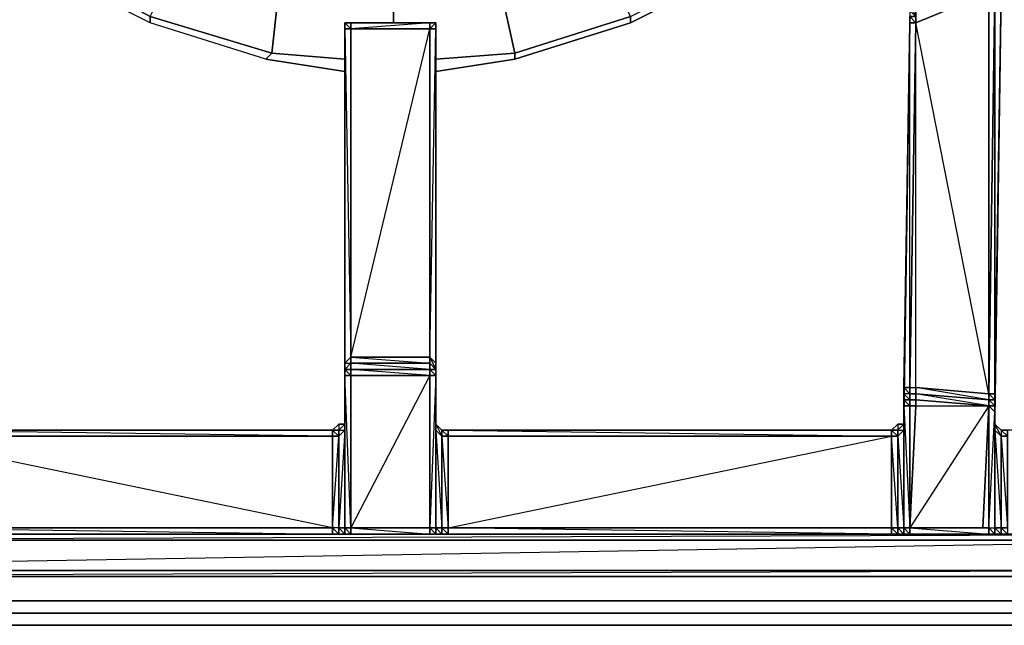
# Model space of a CAD drawing. Units: inches. Extents: x 0 to 47.9, y -30.9 to 0.
# Drawn here: x 28.1 to 33.1, y -25.2 to -22.2 of the extents above; entities that cross this region are included whole.
import ezdxf

# ---------------------------------------------------------------- set-up
doc = ezdxf.new("R2010")
doc.units = ezdxf.units.IN
doc.header["$MEASUREMENT"] = 0
doc.layers.get('0').update_dxf_attribs({"true_color": 0x5890e1})

msp = doc.modelspace()

# ---------------------------------------------------------------- linework, layer by layer
at = {"color": 45, "elevation": 0}
for points in [[(30.219, -22.4114), (30.6129, -22.3508), (30.6129, -22.3205), (31.1886, -22.1387), (31.0674, -21.894), (30.5523, -22.0478), (30.0069, -22.1084), (29.4313, -22.0478), (28.9162, -21.894), (28.4314, -21.6213), (28.1285, -21.3789)], [(28.795, -22.169), (28.2496, -21.894), (28.2799, -21.8637), (27.9164, -21.591)], [(29.3707, -22.3508), (28.795, -22.169), (28.795, -22.1387), (28.2799, -21.8637), (28.4314, -21.6213)], [(29.7646, -22.4114), (29.3707, -22.3508), (29.401, -22.3205), (28.795, -22.1387), (28.9162, -21.894), (28.4314, -21.6213)], [(28.795, -22.169), (28.2496, -21.894)], [(29.7646, -22.3508), (29.401, -22.3205), (29.4313, -22.0478), (28.9162, -21.894)], [(31.1886, -22.169), (31.7339, -21.894), (31.1886, -22.169), (31.1886, -22.1387), (31.7339, -21.8637)], [(29.7646, -22.3508), (29.401, -22.3205), (29.4313, -22.0478), (30.0069, -22.1084), (30.5523, -22.0478), (30.6129, -22.3205), (30.219, -22.3508)], [(30.0069, -22.169), (30.0069, -22.1084), (29.4313, -22.0478)], [(30.0069, -22.1084), (30.5523, -22.0478), (30.6129, -22.3205), (30.219, -22.3508)], [(29.3707, -22.3508), (28.795, -22.169)], [(31.1886, -22.169), (30.6129, -22.3508)], [(30.6129, -22.3508), (31.1886, -22.169)], [(29.3707, -22.3508), (29.401, -22.3205), (29.7646, -22.3508)], [(30.219, -22.3508), (30.6129, -22.3205), (30.6129, -22.3508)]]:
    msp.add_lwpolyline(points, dxfattribs=at)
for points in [[(28.795, -22.1387), (28.795, -22.169), (28.2496, -21.894), (28.2799, -21.8637)], [(29.401, -22.3205), (28.795, -22.1387), (28.9162, -21.894), (29.4313, -22.0478)], [(31.1886, -22.1387), (30.6129, -22.3205), (30.5523, -22.0478), (31.0674, -21.894)], [(31.7339, -21.8637), (31.7339, -21.894), (31.1886, -22.169), (31.1886, -22.1387)], [(29.401, -22.3205), (29.3707, -22.3508), (28.795, -22.169), (28.795, -22.1387)], [(30.0069, -22.1084), (30.0069, -22.169)], [(31.1886, -22.1387), (31.1886, -22.169), (30.6129, -22.3508), (30.6129, -22.3205)], [(29.7646, -22.4114), (29.3707, -22.3508)], [(30.6129, -22.3508), (30.219, -22.4114)]]:
    msp.add_lwpolyline(points, close=True, dxfattribs=at)
at = {"color": 191, "elevation": 0}
for points in [[(32.9762, -24.0475), (32.9762, -24.0172), (32.9762, -22.0175), (32.6126, -22.1084), (32.6126, -22.169), (32.9762, -22.0175), (32.9762, -21.9872), (32.6126, -22.0781), (32.6126, -22.1084), (32.6126, -22.1387), (32.5823, -22.1387)], [(33.0065, -21.9872), (33.0065, -22.0175), (33.0368, -22.0175), (33.0065, -24.0172), (33.0065, -24.0475), (32.9762, -24.0475), (33.0065, -24.0778), (33.0065, -24.1081), (33.0065, -24.6861), (33.0065, -24.7164)], [(33.0065, -21.9872), (33.0065, -22.0175), (32.9762, -24.0172), (33.0065, -22.0175), (32.9762, -22.0175), (32.9762, -24.0172), (32.9762, -24.0475), (32.9762, -24.0778), (32.9762, -24.6861), (32.9762, -24.0778), (32.9762, -24.0475), (32.9762, -24.0172), (33.0065, -22.0175), (32.9762, -21.9872)], [(33.0065, -24.7164), (32.9762, -24.6861), (33.0065, -24.6861), (33.0065, -24.1081), (32.9762, -24.0778), (33.0065, -24.0778), (33.0065, -24.0475), (32.9762, -24.0172), (33.0065, -24.0172), (33.0065, -22.0175)], [(33.0065, -24.6861), (33.0065, -24.199), (33.0065, -24.1687), (33.0065, -24.1384), (33.0368, -22.0175), (33.0065, -24.0172), (33.0065, -22.0175)], [(33.0065, -22.0175), (33.0368, -22.0175), (33.0065, -24.0172)], [(33.0065, -24.1687), (33.0065, -24.1384), (33.0368, -22.0175)], [(33.0065, -24.7164), (33.0065, -24.6861), (33.0065, -24.1081), (33.0065, -24.0778), (33.0065, -24.0475), (33.0065, -24.0172), (33.0368, -22.0175), (33.0065, -24.1384), (33.0065, -24.1687), (33.0065, -24.6861), (33.0065, -24.199), (33.0065, -24.1687)], [(32.6126, -22.169), (32.6126, -22.1084), (32.5823, -22.0781), (32.6126, -22.1387), (32.5823, -22.1084)], [(32.5823, -22.1387), (32.6126, -22.169), (32.5823, -23.9869), (32.5823, -22.169), (32.552, -23.9869), (32.5823, -23.9869), (32.5823, -24.0172), (32.552, -23.9869), (32.552, -24.0172)], [(32.5823, -22.1084), (32.5823, -22.1387), (32.5823, -22.169)], [(29.7646, -22.169), (29.7646, -22.1993)], [(29.7646, -22.169), (29.7646, -22.1993)], [(29.7646, -23.8657), (29.7646, -22.1993), (29.7646, -22.169), (29.7646, -22.1993), (29.7646, -23.8657), (29.7646, -23.896), (29.7646, -23.9263), (29.7646, -23.896), (29.7646, -23.8657), (29.7646, -22.1993)], [(29.7949, -22.1993), (29.7949, -22.169), (30.1887, -22.169)], [(30.1887, -22.169), (30.1887, -22.1993), (29.7949, -22.1993)], [(30.1887, -22.169), (29.7949, -22.169), (30.1887, -22.169), (29.7949, -22.169), (30.1887, -22.169), (29.7949, -22.1993), (30.1887, -22.1993), (30.1887, -23.8354), (29.7949, -23.8354), (30.1887, -23.8657)], [(30.219, -22.1993), (30.219, -22.169), (30.219, -22.1993), (30.1887, -22.1993), (30.1887, -22.169), (30.219, -22.169), (30.1887, -22.169)], [(30.1887, -23.896), (30.1887, -23.8657), (30.1887, -23.8354), (30.219, -22.1993), (30.1887, -22.1993), (30.1887, -22.169), (30.219, -22.169), (30.219, -22.1993), (30.219, -23.8657), (30.1887, -23.8354), (30.1887, -22.1993), (30.219, -22.169), (30.1887, -22.169), (30.219, -22.169)], [(32.552, -24.1384), (32.5823, -22.169)], [(32.5823, -23.9869), (32.5823, -24.0172), (32.552, -24.0172), (32.552, -23.9869), (32.5823, -23.9869), (32.6126, -22.169)], [(32.6126, -24.0172), (32.6126, -24.0475), (32.9762, -24.0778), (32.6126, -24.0172), (32.5823, -24.0172), (32.5823, -23.9869), (32.6126, -22.169), (32.5823, -22.169), (32.552, -24.0172)], [(29.7646, -22.1993), (29.7646, -23.8657)], [(29.7949, -23.8354), (30.1887, -22.1993), (29.7949, -22.1993), (29.7949, -23.8354), (29.7949, -23.8657), (29.7949, -23.896), (29.7949, -23.9263), (29.7949, -24.6861)], [(30.219, -23.9263), (30.219, -23.896), (30.219, -22.1993)], [(30.219, -23.9263), (30.219, -23.896), (30.219, -23.8657), (30.219, -22.1993)], [(30.219, -23.896), (30.219, -22.1993)], [(30.219, -23.896), (30.219, -22.1993)], [(29.7646, -23.8657), (29.7949, -23.8354)], [(29.7949, -23.8354), (29.7949, -23.8657), (29.7646, -23.896), (29.7646, -23.8657)], [(29.7646, -23.896), (29.7646, -23.9263)], [(29.7646, -23.896), (29.7646, -23.9263)], [(29.7646, -23.896), (29.7646, -23.9263)], [(29.7646, -23.9263), (29.7646, -23.896)], [(29.7646, -24.1687), (29.7646, -24.199), (29.7646, -24.6861), (29.7646, -23.9566), (29.7646, -23.9869), (29.7646, -23.9566), (29.7646, -23.9263), (29.7646, -23.9566), (29.7646, -23.9263), (29.7646, -23.896)], [(30.1887, -23.896), (30.219, -23.896)], [(30.219, -23.9263), (30.1887, -23.9263), (30.1887, -23.896)], [(30.1887, -23.896), (30.219, -23.896)], [(30.219, -23.8657), (30.219, -23.896), (30.219, -23.9263)], [(30.219, -23.9263), (30.219, -23.9566), (30.219, -23.896), (30.219, -23.9263), (30.219, -23.8657), (30.219, -23.896)], [(30.219, -23.896), (30.219, -23.9263)], [(30.219, -23.896), (30.219, -23.9263)], [(30.219, -23.9263), (30.219, -23.896)], [(30.219, -23.896), (30.219, -23.9263)], [(30.219, -23.9263), (30.219, -23.9566), (30.219, -23.9263), (30.219, -23.896)], [(30.219, -23.896), (30.219, -23.9263)], [(30.219, -23.9263), (30.219, -23.9566), (30.219, -23.9263), (30.219, -23.896)], [(30.219, -23.9869), (30.219, -23.9566), (30.219, -23.9263), (30.219, -23.896)], [(30.219, -23.896), (30.219, -23.9566), (30.219, -24.6861), (30.219, -24.7164)], [(30.219, -23.896), (30.219, -23.9263)], [(30.219, -23.9263), (30.219, -23.896)], [(30.1887, -23.9263), (29.7949, -23.9263), (29.7949, -24.6861)], [(30.219, -23.9263), (30.219, -24.6861), (30.219, -24.7164), (30.1887, -24.7164)], [(30.1887, -24.6861), (30.1887, -23.9263)], [(30.219, -24.6861), (30.219, -23.9869), (30.219, -23.9566), (30.219, -23.9263)], [(30.219, -23.9263), (30.219, -23.9566), (30.219, -23.9869)], [(30.219, -23.9869), (30.219, -23.9566), (30.219, -23.9263)], [(30.219, -23.9263), (30.219, -23.9869), (30.219, -24.6861), (30.219, -24.7164)], [(30.219, -24.7164), (30.219, -24.6861), (30.219, -23.9869), (30.219, -23.9566), (30.219, -23.9263)], [(30.2493, -24.7164), (30.219, -24.7164), (30.219, -24.6861), (30.219, -23.9869)], [(32.5823, -24.0475), (32.5823, -24.0172), (32.552, -24.0172), (32.552, -24.0475), (32.552, -24.0172), (32.552, -23.9869)], [(32.552, -24.0172), (32.552, -24.1384), (32.552, -24.1687)], [(32.5823, -24.0475), (32.552, -24.0475), (32.552, -24.0172), (32.552, -24.1384), (32.552, -24.1687)], [(32.5823, -24.6861), (32.6126, -24.0778), (32.9762, -24.0778), (32.6126, -24.0475), (32.5823, -24.0475), (32.5823, -24.0172), (32.552, -24.0172)], [(32.5823, -24.0475), (32.552, -24.0172)], [(32.552, -24.6861), (32.552, -24.0778), (32.552, -24.1384), (32.552, -24.0475), (32.5823, -24.0778), (32.5823, -24.0475), (32.552, -24.0475)], [(32.552, -24.1384), (32.552, -24.0475), (32.552, -24.0778), (32.552, -24.6861)], [(32.5823, -24.0172), (32.5823, -24.0475), (32.5823, -24.0778), (32.6126, -24.0778), (32.6126, -24.0475)], [(32.9762, -24.6861), (32.9459, -24.6861), (32.9762, -24.0778), (32.9762, -24.0475)], [(32.9762, -24.0172), (33.0065, -24.0172)], [(32.9762, -24.0778), (32.9762, -24.6861), (33.0065, -24.6861), (33.0065, -24.1081), (33.0065, -24.0778), (33.0065, -24.0475), (33.0065, -24.0172), (33.0065, -24.0475), (32.9762, -24.0475), (32.9762, -24.0172)], [(32.9762, -24.0778), (32.9762, -24.0475)], [(32.9762, -24.0778), (33.0065, -24.1081), (33.0065, -24.6861)], [(32.9762, -24.7164), (32.9762, -24.6861), (33.0065, -24.1081), (32.9762, -24.0778)], [(29.7343, -24.7164), (29.7646, -24.7164), (29.7646, -24.6861), (29.7646, -24.1687), (29.7646, -24.1384), (29.7646, -24.1687)], [(32.552, -24.1384), (32.552, -24.1687), (32.5217, -24.1687), (32.4914, -24.199), (30.2796, -24.199), (30.2493, -24.199), (30.2493, -24.2293), (30.219, -24.199), (30.219, -24.1687)], [(30.219, -24.1687), (30.219, -24.1384)], [(32.552, -24.1384), (32.552, -24.1687)], [(29.7646, -24.1687), (29.7343, -24.1687), (29.704, -24.199), (27.4922, -24.199), (27.4619, -24.1687), (27.4316, -24.1687)], [(27.4922, -24.7164), (27.4922, -24.6861), (29.704, -24.7164), (29.704, -24.6861), (27.4922, -24.6861), (29.704, -24.6861), (27.4922, -24.2293), (29.704, -24.2293), (27.4922, -24.2293), (29.704, -24.2293), (27.4922, -24.199), (29.704, -24.199), (29.7343, -24.2293), (29.704, -24.2293), (29.704, -24.6861), (29.7343, -24.2293), (29.7343, -24.6861), (29.704, -24.6861), (29.7343, -24.7164)], [(29.7343, -24.199), (29.704, -24.199)], [(29.7646, -24.7164), (29.7343, -24.6861), (29.7646, -24.6861), (29.7646, -24.199), (29.7343, -24.6861), (29.7343, -24.7164), (29.704, -24.7164), (29.7343, -24.7164)], [(29.7646, -24.1687), (29.7646, -24.199)], [(30.219, -24.1687), (30.219, -24.199), (30.219, -24.6861)], [(30.219, -24.1687), (30.2493, -24.2293), (30.2493, -24.199)], [(30.2796, -24.6861), (32.4914, -24.2293), (32.4914, -24.199), (30.2796, -24.199), (32.4914, -24.2293), (30.2796, -24.2293)], [(32.4914, -24.199), (30.2796, -24.199)], [(32.4914, -24.7164), (32.5217, -24.7164), (32.552, -24.7164), (32.552, -24.6861), (32.552, -24.199), (32.5217, -24.2293), (32.552, -24.6861), (32.5217, -24.6861), (32.552, -24.7164)], [(32.5217, -24.199), (32.552, -24.199), (32.552, -24.1687), (32.5217, -24.1687), (32.552, -24.1687)], [(32.552, -24.1687), (32.552, -24.199)], [(32.552, -24.7164), (32.552, -24.6861), (32.552, -24.199), (32.552, -24.1687)], [(35.0691, -24.199), (35.0691, -24.1687), (35.0085, -24.199), (33.0694, -24.199), (33.0368, -24.199), (33.0368, -24.2293), (33.0065, -24.199), (33.0065, -24.1687)], [(29.704, -24.2293), (27.4922, -24.2293)], [(32.4914, -24.7164), (32.4914, -24.6861), (32.4914, -24.2293), (30.2796, -24.2293), (30.2796, -24.6861)], [(32.4914, -24.6861), (32.4914, -24.2293)], [(27.4922, -24.7164), (27.4619, -24.7164), (27.4619, -24.6861), (27.4922, -24.6861), (27.4922, -24.7164), (29.7343, -24.7164), (29.7343, -24.6861), (29.704, -24.6861)], [(27.4922, -24.7164), (29.704, -24.7164), (29.7343, -24.7164), (29.704, -24.7164), (29.704, -24.6861)], [(29.7646, -24.7164), (29.7646, -24.6861)], [(29.7646, -24.7164), (29.7646, -24.6861)], [(29.7949, -24.6861), (30.1887, -24.7164), (30.1887, -24.6861)], [(30.1887, -24.7164), (30.219, -24.7164), (30.1887, -24.6861)], [(30.219, -24.7164), (30.219, -24.6861)], [(32.4914, -24.7164), (30.2796, -24.6861)], [(32.552, -24.7164), (32.552, -24.6861)], [(32.552, -24.6861), (32.552, -24.7164)], [(32.5823, -24.7164), (32.552, -24.7164), (32.552, -24.6861)], [(32.552, -24.6861), (32.5823, -24.6861)], [(32.552, -24.7164), (32.552, -24.6861)], [(32.552, -24.7164), (32.552, -24.6861)], [(32.5823, -24.6861), (32.5823, -24.7164)], [(32.5823, -24.7164), (32.5823, -24.6861)], [(32.5823, -24.6861), (32.5823, -24.7164)], [(32.5823, -24.6861), (32.9762, -24.7164), (32.9762, -24.6861)], [(32.5823, -24.7164), (32.5823, -24.6861)], [(32.9459, -24.7164), (32.9762, -24.7164), (33.0065, -24.7164), (33.0065, -24.6861)], [(33.0694, -24.7164), (33.0368, -24.6861), (33.0694, -24.6861)], [(35.6145, -24.7467), (35.6145, -24.7164), (35.5842, -24.7164), (35.5539, -24.7164), (34.6449, -24.7164), (34.554, -24.7164), (34.4631, -24.7164), (34.3722, -24.7164), (25.4296, -24.7164), (25.3387, -24.7164), (25.2478, -24.7164), (25.1569, -24.7164), (24.1873, -24.7164)], [(29.7646, -24.7164), (29.7343, -24.7164), (27.4922, -24.7164)], [(27.4922, -24.7164), (29.7343, -24.7164)], [(29.7646, -24.7164), (29.7343, -24.7164), (29.704, -24.7164)], [(29.7343, -24.7164), (29.7646, -24.7164)], [(29.8252, -24.7164), (29.8555, -24.7164), (29.7949, -24.7164), (29.7646, -24.7164)], [(29.7949, -24.7164), (29.7646, -24.7164)], [(29.7949, -24.7164), (30.1887, -24.7164)], [(30.1584, -24.7164), (29.8252, -24.7164), (29.7949, -24.7164)], [(29.7949, -24.7164), (29.8252, -24.7164), (30.1584, -24.7164), (30.1887, -24.7164), (29.7949, -24.7164), (30.1584, -24.7164)], [(29.7949, -24.7164), (29.8555, -24.7164), (30.1584, -24.7164)], [(29.8555, -24.7164), (29.8252, -24.7164), (30.1584, -24.7164)], [(30.219, -24.7164), (30.1887, -24.7164), (30.1584, -24.7164)], [(30.1887, -24.7164), (30.1584, -24.7164)], [(30.1887, -24.7164), (30.1584, -24.7164)], [(30.1584, -24.7164), (30.1887, -24.7164)], [(30.1584, -24.7164), (30.1887, -24.7164)], [(30.219, -24.7164), (30.1887, -24.7164)], [(30.2796, -24.7164), (32.4914, -24.7164)], [(32.5217, -24.7164), (32.4914, -24.7164)], [(32.552, -24.7164), (32.5217, -24.7164), (32.4914, -24.7164)], [(32.552, -24.7164), (32.4914, -24.7164)], [(32.4914, -24.7164), (32.552, -24.7164), (32.5823, -24.7164)], [(32.5823, -24.7164), (32.552, -24.7164), (32.5217, -24.7164), (32.552, -24.7164)], [(32.552, -24.7164), (32.5823, -24.7164)], [(32.5823, -24.7164), (32.552, -24.7164)], [(32.5823, -24.7164), (32.552, -24.7164)], [(32.9762, -24.7164), (32.5823, -24.7164)], [(32.9762, -24.7164), (32.5823, -24.7164)], [(32.5823, -24.7164), (32.9762, -24.7164)], [(32.9459, -24.7164), (32.5823, -24.7164)], [(32.9762, -24.7164), (32.9459, -24.7164)], [(32.9459, -24.7164), (32.9762, -24.7164)], [(33.0065, -24.7164), (32.9762, -24.7164)], [(33.0065, -24.7164), (32.9762, -24.7164)], [(33.0065, -24.7164), (32.9762, -24.7164)], [(35.0085, -24.7164), (33.0694, -24.7164), (33.0065, -24.7164), (32.9762, -24.7164)], [(35.0085, -24.7164), (33.0694, -24.7164), (33.0368, -24.7164), (33.0065, -24.7164)], [(34.3722, -24.7467), (25.4296, -24.7467)], [(34.6449, -24.9285), (35.5539, -24.9285), (35.5842, -24.9285), (35.5539, -24.8982), (35.5842, -24.9285), (35.5842, -24.8982), (35.5539, -24.8679), (35.5842, -24.8679), (35.5842, -24.8073), (35.5539, -24.8679), (35.5539, -24.8982), (35.5842, -24.9285), (34.6449, -24.9285), (34.554, -24.9285), (34.4631, -24.9285), (34.3722, -24.9285), (25.4296, -24.9285), (25.3387, -24.9285), (25.2478, -24.9285), (25.1569, -24.9285)], [(34.3722, -24.9285), (34.3722, -24.8982), (25.4296, -24.9285)]]:
    msp.add_lwpolyline(points, dxfattribs=at)
for points in [[(32.9762, -22.0175), (32.6126, -22.169), (32.6126, -22.1084), (32.9762, -21.9872)], [(32.9762, -22.0175), (32.9762, -24.0172), (32.6126, -23.9869), (32.6126, -22.169)], [(33.0065, -22.0175), (32.9762, -24.0172), (32.9762, -22.0175)], [(32.9762, -24.0172), (33.0065, -22.0175), (33.0065, -24.0172)], [(32.9762, -24.0172), (32.9762, -22.0175)], [(32.6126, -22.169), (32.5823, -22.169), (32.5823, -22.1387), (32.6126, -22.1387)], [(32.5823, -22.1387), (32.5823, -22.169)], [(32.5823, -22.169), (32.5823, -22.1387)], [(32.6126, -22.169), (32.6126, -22.1387), (32.6126, -22.1084)], [(32.6126, -22.1084), (32.6126, -22.169)], [(32.6126, -22.169), (32.6126, -22.1387)], [(29.7949, -22.1993), (29.7646, -22.1993), (29.7646, -22.169), (29.7949, -22.169)], [(29.7646, -22.169), (29.7646, -22.1993)], [(29.7646, -22.169), (29.7646, -22.1993)], [(29.7646, -22.169), (29.7949, -22.169)], [(29.7646, -22.169), (29.7949, -22.169)], [(29.7646, -22.169), (29.7949, -22.169)], [(29.7949, -22.169), (29.7646, -22.169), (29.7949, -22.1993)], [(29.7646, -22.169), (29.7949, -22.169)], [(29.7949, -22.169), (29.7646, -22.169)], [(29.7646, -22.1993), (29.7646, -22.169)], [(29.7949, -22.169), (30.1887, -22.169)], [(30.1887, -22.169), (29.7949, -22.169)], [(30.219, -22.169), (30.1887, -22.169)], [(30.1887, -22.169), (30.219, -22.169)], [(30.1887, -22.169), (30.219, -22.169)], [(30.219, -22.1993), (30.219, -22.169)], [(30.219, -22.1993), (30.219, -22.169)], [(30.219, -22.169), (30.219, -22.1993)], [(30.219, -22.1993), (30.219, -22.169)], [(32.552, -24.1384), (32.5823, -22.169), (32.552, -24.0172)], [(32.5823, -22.169), (32.552, -23.9869), (32.552, -24.0172)], [(32.5823, -22.169), (32.6126, -22.169), (32.5823, -23.9869), (32.552, -23.9869)], [(32.552, -24.0172), (32.552, -23.9869), (32.5823, -22.169), (32.552, -24.1384)], [(32.6126, -22.169), (32.5823, -23.9869)], [(32.5823, -23.9869), (32.6126, -23.9869), (32.6126, -22.169)], [(32.6126, -23.9869), (32.9762, -24.0172), (32.6126, -22.169), (32.5823, -23.9869)], [(29.7646, -22.1993), (29.7949, -22.1993), (29.7949, -23.8354), (29.7646, -23.8657)], [(29.7646, -22.1993), (29.7646, -23.8657)], [(29.7646, -23.896), (29.7949, -23.8657), (29.7949, -23.8354), (29.7949, -22.1993), (29.7646, -22.1993), (29.7949, -23.8354), (29.7646, -23.8657), (29.7949, -23.8657), (29.7949, -23.896), (29.7646, -23.896), (29.7949, -23.9263), (29.7949, -23.896)], [(30.1887, -22.1993), (30.1887, -23.8354), (29.7949, -23.8354), (29.7949, -22.1993)], [(29.7949, -23.8354), (29.7949, -22.1993)], [(29.7949, -22.1993), (30.1887, -22.1993)], [(30.219, -22.1993), (30.219, -23.8657), (30.1887, -23.8354), (30.1887, -22.1993)], [(30.1887, -22.1993), (30.1887, -23.8354)], [(30.219, -22.1993), (30.219, -23.8657)], [(30.219, -22.1993), (30.219, -23.896), (30.219, -23.8657)], [(30.219, -23.896), (30.219, -23.8657), (30.219, -22.1993), (30.219, -23.8657)], [(29.7949, -23.8354), (30.1887, -23.8354), (30.1887, -23.8657), (29.7949, -23.8657)], [(29.7949, -23.8354), (29.7949, -23.8657)], [(30.219, -23.896), (30.1887, -23.8657), (30.1887, -23.8354), (30.219, -23.8657)], [(30.1887, -23.8354), (30.1887, -23.8657)], [(30.1887, -23.8354), (30.219, -23.896), (30.1887, -23.8657)], [(29.7646, -23.896), (29.7646, -23.8657)], [(29.7646, -23.8657), (29.7646, -23.896)], [(29.7646, -23.896), (29.7949, -23.8657), (29.7949, -23.896)], [(29.7646, -23.896), (29.7949, -23.896), (29.7949, -23.9263), (29.7646, -23.9263)], [(29.7949, -23.8657), (30.1887, -23.8657), (30.1887, -23.896), (29.7949, -23.896)], [(29.7949, -23.896), (29.7949, -23.8657)], [(30.1887, -23.8657), (30.1887, -23.896), (29.7949, -23.8657)], [(29.7949, -23.896), (30.1887, -23.896), (30.1887, -23.9263), (29.7949, -23.9263)], [(29.7949, -23.9263), (29.7949, -23.896)], [(30.1887, -23.896), (30.1887, -23.9263), (29.7949, -23.896)], [(30.1887, -23.8657), (30.219, -23.896), (30.1887, -23.896)], [(30.1887, -23.8657), (30.1887, -23.896)], [(30.1887, -23.896), (30.1887, -23.9263)], [(30.1887, -23.896), (30.219, -23.9263), (30.1887, -23.9263)], [(30.219, -23.896), (30.219, -23.8657)], [(30.219, -23.9263), (30.219, -23.9566), (30.219, -23.9263), (30.219, -23.896)], [(30.219, -23.896), (30.219, -23.9263), (30.219, -23.9566), (30.219, -23.9869), (30.219, -23.9566), (30.219, -23.9263)], [(29.7646, -23.9566), (29.7646, -23.9263), (29.7646, -24.6861)], [(29.7646, -23.9263), (29.7949, -23.9263), (29.7949, -24.6861), (29.7646, -24.6861)], [(29.7646, -23.9566), (29.7646, -23.9263)], [(29.7949, -23.9263), (29.7949, -24.6861), (29.7949, -24.7164), (29.7646, -24.7164), (29.8252, -24.7164), (29.7949, -24.7164), (29.7646, -24.6861), (29.7949, -24.6861), (29.7646, -23.9263)], [(29.7646, -23.9566), (29.7646, -24.6861), (29.7646, -23.9263)], [(29.7646, -23.9869), (29.7646, -24.6861), (29.7646, -23.9566)], [(29.7949, -24.6861), (29.7949, -23.9263), (30.1887, -23.9263), (30.1887, -24.6861)], [(29.7949, -24.6861), (29.7949, -23.9263)], [(29.7949, -24.6861), (30.1887, -24.6861), (30.1887, -23.9263)], [(30.219, -23.9263), (30.219, -24.6861), (30.1887, -24.6861), (30.1887, -23.9263)], [(30.1887, -23.9263), (30.1887, -24.6861)], [(30.219, -23.9263), (30.1887, -24.6861), (30.219, -24.6861), (30.219, -23.9566)], [(30.219, -23.9566), (30.219, -24.6861), (30.219, -23.9263)], [(30.219, -23.9869), (30.219, -24.6861), (30.219, -23.9566)], [(30.219, -23.9869), (30.219, -23.9566)], [(32.5823, -23.9869), (32.5823, -24.0172)], [(32.5823, -24.0172), (32.5823, -23.9869), (32.6126, -23.9869), (32.6126, -24.0172)], [(32.9762, -24.0172), (32.9762, -24.0475), (32.6126, -24.0172), (32.6126, -23.9869)], [(32.6126, -23.9869), (32.6126, -24.0172), (32.9762, -24.0475)], [(32.552, -24.0475), (32.552, -24.0172)], [(32.5823, -24.0778), (32.552, -24.0778), (32.552, -24.0475), (32.5823, -24.0475)], [(32.552, -24.0778), (32.552, -24.1384), (32.552, -24.0475)], [(32.552, -24.0778), (32.552, -24.0475)], [(32.5823, -24.0172), (32.5823, -24.0475)], [(32.5823, -24.0475), (32.5823, -24.0172), (32.6126, -24.0172), (32.6126, -24.0475)], [(32.5823, -24.0475), (32.5823, -24.0778)], [(32.5823, -24.0778), (32.5823, -24.0475), (32.6126, -24.0475), (32.6126, -24.0778)], [(32.9762, -24.0778), (32.6126, -24.0475), (32.6126, -24.0172), (32.9762, -24.0475)], [(32.6126, -24.0475), (32.6126, -24.0778), (32.9762, -24.0778)], [(32.9762, -24.0475), (32.9762, -24.0172)], [(32.9762, -24.0172), (32.9762, -24.0475)], [(32.9762, -24.0778), (32.9762, -24.0475)], [(33.0065, -24.0475), (33.0065, -24.0778), (32.9762, -24.0778), (32.9762, -24.0475)], [(32.9762, -24.0475), (32.9762, -24.0778)], [(33.0065, -24.0172), (33.0065, -24.0475)], [(33.0065, -24.0475), (33.0065, -24.0778)], [(32.552, -24.199), (32.552, -24.1687), (32.552, -24.0778), (32.552, -24.6861)], [(32.5823, -24.6861), (32.552, -24.6861), (32.552, -24.0778), (32.5823, -24.0778)], [(32.552, -24.6861), (32.552, -24.0778)], [(32.552, -24.1384), (32.552, -24.0778), (32.552, -24.1687)], [(32.5823, -24.6861), (32.5823, -24.0778), (32.552, -24.0778)], [(32.552, -24.1687), (32.552, -24.6861), (32.552, -24.0778)], [(32.5823, -24.6861), (32.6126, -24.0778), (32.9762, -24.0778), (32.9459, -24.6861)], [(32.5823, -24.6861), (32.5823, -24.0778)], [(32.5823, -24.6861), (32.5823, -24.0778), (32.6126, -24.0778)], [(32.5823, -24.6861), (32.9459, -24.6861), (32.9762, -24.0778)], [(32.5823, -24.0778), (32.5823, -24.6861)], [(32.9459, -24.6861), (32.9762, -24.6861), (32.9762, -24.0778)], [(32.9762, -24.6861), (32.9762, -24.0778)], [(33.0065, -24.1081), (32.9762, -24.0778), (33.0065, -24.0778)], [(33.0065, -24.0778), (33.0065, -24.1081)], [(29.7646, -24.1687), (29.7646, -24.1384)], [(29.7646, -24.1687), (29.7646, -24.1384)], [(29.7646, -24.1384), (29.7646, -24.1687)], [(30.219, -24.1384), (30.219, -24.1687)], [(30.219, -24.1384), (30.219, -24.1687)], [(30.219, -24.1384), (30.219, -24.1687)], [(30.219, -24.1384), (30.219, -24.1687)], [(30.219, -24.1687), (30.219, -24.199), (30.219, -24.6861), (30.219, -24.1687), (30.219, -24.1384), (30.219, -24.199)], [(32.552, -24.1687), (32.552, -24.1384)], [(32.552, -24.1687), (32.552, -24.1384)], [(33.0065, -24.1081), (33.0065, -24.6861)], [(33.0065, -24.1687), (33.0065, -24.1384)], [(33.0065, -24.1384), (33.0065, -24.1687)], [(33.0065, -24.1384), (33.0065, -24.1687)], [(33.0065, -24.1687), (33.0065, -24.1384), (33.0065, -24.199)], [(27.4922, -24.199), (29.704, -24.199), (29.704, -24.2293), (27.4922, -24.2293)], [(27.4922, -24.199), (29.704, -24.199)], [(27.4922, -24.199), (29.704, -24.199)], [(27.4922, -24.199), (27.4922, -24.2293), (27.4922, -24.6861), (29.704, -24.6861), (29.704, -24.2293), (29.704, -24.199)], [(27.4922, -24.199), (29.704, -24.199)], [(29.7343, -24.199), (29.7646, -24.199), (29.7343, -24.2293), (29.7343, -24.199), (29.704, -24.199), (29.7343, -24.1687)], [(29.704, -24.199), (29.7343, -24.1687), (29.7343, -24.199)], [(29.704, -24.199), (29.7343, -24.199), (29.7343, -24.2293), (29.704, -24.2293)], [(29.704, -24.199), (29.7343, -24.199)], [(29.7646, -24.199), (29.7343, -24.2293), (29.7343, -24.199), (29.7646, -24.1687)], [(29.7343, -24.199), (29.7646, -24.1687)], [(29.7343, -24.1687), (29.7343, -24.199), (29.7646, -24.1687)], [(29.7343, -24.1687), (29.7646, -24.1687)], [(29.7343, -24.199), (29.7646, -24.1687)], [(29.7343, -24.6861), (29.7343, -24.2293), (29.7646, -24.199), (29.7646, -24.6861)], [(29.7646, -24.199), (29.7646, -24.1687)], [(30.219, -24.199), (30.219, -24.1687)], [(30.219, -24.1687), (30.2493, -24.199), (30.2493, -24.2293), (30.2796, -24.2293), (30.2796, -24.199), (30.2493, -24.199)], [(30.219, -24.1687), (30.2493, -24.199)], [(30.219, -24.1687), (30.2493, -24.199)], [(30.219, -24.199), (30.2493, -24.2293), (30.2493, -24.6861), (30.219, -24.6861)], [(30.2493, -24.2293), (30.219, -24.199), (30.2493, -24.6861)], [(30.2493, -24.199), (30.2796, -24.199)], [(30.2493, -24.199), (30.2796, -24.199)], [(30.2796, -24.199), (30.2796, -24.2293), (30.2493, -24.199)], [(30.2493, -24.199), (30.2796, -24.199)], [(30.2796, -24.199), (32.4914, -24.199), (32.4914, -24.2293), (30.2796, -24.2293)], [(30.2796, -24.199), (32.4914, -24.199)], [(30.2796, -24.199), (32.4914, -24.199)], [(30.2796, -24.199), (32.4914, -24.199)], [(32.4914, -24.199), (32.5217, -24.1687), (32.5217, -24.199)], [(32.4914, -24.199), (32.5217, -24.1687), (32.5217, -24.199)], [(32.4914, -24.199), (32.5217, -24.199), (32.5217, -24.2293), (32.4914, -24.2293)], [(32.4914, -24.199), (32.5217, -24.199)], [(32.4914, -24.199), (32.5217, -24.2293), (32.5217, -24.199)], [(32.552, -24.199), (32.5217, -24.2293), (32.5217, -24.199), (32.552, -24.1687)], [(32.5217, -24.199), (32.552, -24.1687)], [(32.5217, -24.1687), (32.5217, -24.199), (32.552, -24.1687)], [(32.5217, -24.199), (32.552, -24.1687)], [(32.552, -24.6861), (32.5217, -24.6861), (32.5217, -24.2293), (32.552, -24.199)], [(33.0065, -24.1687), (33.0065, -24.199)], [(33.0065, -24.1687), (33.0368, -24.199), (33.0368, -24.2293), (33.0694, -24.2293), (33.0694, -24.199), (33.0368, -24.199)], [(33.0065, -24.1687), (33.0368, -24.199)], [(33.0065, -24.1687), (33.0368, -24.199), (33.0368, -24.2293), (33.0065, -24.1687)], [(33.0065, -24.199), (33.0368, -24.2293), (33.0368, -24.6861), (33.0065, -24.6861)], [(33.0368, -24.2293), (33.0065, -24.199), (33.0368, -24.6861)], [(33.0368, -24.199), (33.0694, -24.199)], [(33.0368, -24.199), (33.0694, -24.199)], [(33.0694, -24.199), (33.0694, -24.2293), (33.0368, -24.199)], [(33.0368, -24.199), (33.0694, -24.199)], [(27.4922, -24.2293), (29.704, -24.2293), (29.704, -24.6861), (27.4922, -24.6861)], [(29.704, -24.6861), (29.704, -24.2293), (29.7343, -24.2293), (29.7343, -24.6861)], [(29.704, -24.2293), (29.704, -24.6861)], [(30.2796, -24.6861), (30.2493, -24.6861), (30.2493, -24.2293), (30.2796, -24.2293)], [(30.2796, -24.2293), (30.2493, -24.2293), (30.2796, -24.6861)], [(32.4914, -24.2293), (32.4914, -24.6861), (30.2796, -24.6861), (30.2796, -24.2293)], [(30.2796, -24.2293), (32.4914, -24.2293)], [(30.2796, -24.6861), (30.2796, -24.2293)], [(32.4914, -24.2293), (32.5217, -24.2293), (32.5217, -24.6861), (32.4914, -24.6861)], [(32.4914, -24.2293), (32.4914, -24.6861)], [(32.5217, -24.2293), (32.5217, -24.6861), (32.5217, -24.7164), (32.4914, -24.7164), (32.552, -24.7164), (32.5217, -24.7164), (32.4914, -24.6861), (32.5217, -24.6861), (32.4914, -24.2293)], [(33.0694, -24.6861), (33.0368, -24.6861), (33.0368, -24.2293), (33.0694, -24.2293)], [(33.0694, -24.2293), (33.0368, -24.2293), (33.0694, -24.6861)], [(29.704, -24.7164), (27.4922, -24.7164), (27.4922, -24.6861), (29.704, -24.6861)], [(27.4922, -24.6861), (29.704, -24.6861)], [(29.7343, -24.6861), (29.7646, -24.6861), (29.7646, -24.7164), (29.7343, -24.7164)], [(29.7646, -24.6861), (29.7646, -24.7164)], [(29.7646, -24.7164), (29.7646, -24.6861)], [(29.7646, -24.7164), (29.7646, -24.6861)], [(29.7646, -24.6861), (29.7949, -24.6861), (29.7949, -24.7164), (29.7646, -24.7164)], [(29.7646, -24.6861), (29.7646, -24.7164)], [(30.1887, -24.7164), (29.7949, -24.7164), (29.7949, -24.6861), (30.1887, -24.6861)], [(29.7949, -24.6861), (30.1887, -24.6861)], [(29.7949, -24.6861), (30.1887, -24.6861)], [(30.219, -24.7164), (30.1887, -24.7164), (30.1887, -24.6861), (30.219, -24.6861)], [(30.219, -24.6861), (30.2493, -24.6861), (30.2493, -24.7164), (30.219, -24.7164)], [(30.219, -24.7164), (30.219, -24.6861)], [(30.219, -24.7164), (30.219, -24.6861)], [(30.219, -24.7164), (30.219, -24.6861)], [(30.2493, -24.6861), (30.2493, -24.7164), (30.219, -24.6861)], [(30.2796, -24.6861), (30.2796, -24.7164), (30.2493, -24.7164), (30.2493, -24.6861)], [(30.2796, -24.6861), (30.2493, -24.6861), (30.2796, -24.7164)], [(32.4914, -24.7164), (30.2796, -24.7164), (30.2796, -24.6861), (32.4914, -24.6861)], [(30.2796, -24.6861), (32.4914, -24.6861)], [(30.2796, -24.6861), (32.4914, -24.6861)], [(32.5217, -24.6861), (32.5217, -24.7164), (32.4914, -24.7164), (32.4914, -24.6861)], [(32.552, -24.7164), (32.5217, -24.7164), (32.5217, -24.6861), (32.552, -24.6861)], [(32.552, -24.7164), (32.552, -24.6861)], [(32.5823, -24.6861), (32.552, -24.6861), (32.5823, -24.7164)], [(32.5823, -24.6861), (32.9762, -24.6861), (32.9762, -24.7164), (32.5823, -24.7164)], [(32.9762, -24.6861), (32.5823, -24.6861), (32.9459, -24.6861)], [(32.9762, -24.6861), (32.5823, -24.6861)], [(32.9762, -24.6861), (32.9762, -24.7164)], [(33.0065, -24.6861), (33.0065, -24.7164), (32.9762, -24.7164), (32.9762, -24.6861)], [(33.0065, -24.6861), (33.0368, -24.6861), (33.0368, -24.7164), (33.0065, -24.7164)], [(33.0065, -24.7164), (33.0065, -24.6861)], [(33.0065, -24.6861), (33.0065, -24.7164)], [(33.0065, -24.7164), (33.0368, -24.7164), (33.0065, -24.6861), (33.0368, -24.6861), (33.0368, -24.7164)], [(33.0065, -24.6861), (33.0065, -24.7164)], [(33.0694, -24.6861), (33.0694, -24.7164), (35.0085, -24.7164), (33.0694, -24.7164), (33.0368, -24.7164), (33.0368, -24.6861)], [(34.3722, -24.7164), (34.3722, -24.7467), (25.4296, -24.7467), (25.4296, -24.7164)], [(25.4296, -24.7164), (34.3722, -24.7164), (34.3722, -24.7467), (25.4296, -24.7467), (34.3722, -24.7164)], [(27.4922, -24.7164), (29.704, -24.7164)], [(29.7343, -24.7164), (29.704, -24.7164), (27.4922, -24.7164), (29.704, -24.7164)], [(27.4922, -24.7164), (29.7343, -24.7164)], [(29.7343, -24.7164), (27.4922, -24.7164)], [(29.704, -24.7164), (29.7343, -24.7164)], [(29.7343, -24.7164), (29.7646, -24.7164)], [(29.7646, -24.7164), (29.7343, -24.7164)], [(29.7646, -24.7164), (29.7343, -24.7164)], [(29.7646, -24.7164), (29.7949, -24.7164)], [(29.7949, -24.7164), (29.7646, -24.7164)], [(29.7646, -24.7164), (29.7949, -24.7164)], [(29.7646, -24.7164), (29.7949, -24.7164), (29.8252, -24.7164), (29.7949, -24.7164)], [(29.7949, -24.7164), (29.7646, -24.7164)], [(29.7949, -24.7164), (29.7646, -24.7164)], [(29.7949, -24.7164), (29.8252, -24.7164)], [(29.7949, -24.7164), (29.8555, -24.7164)], [(29.8252, -24.7164), (29.7949, -24.7164)], [(30.1584, -24.7164), (29.8252, -24.7164)], [(29.8252, -24.7164), (29.8555, -24.7164), (30.1584, -24.7164)], [(30.1584, -24.7164), (29.8252, -24.7164), (29.8555, -24.7164)], [(30.1584, -24.7164), (29.8252, -24.7164)], [(30.1584, -24.7164), (30.1887, -24.7164)], [(30.1584, -24.7164), (30.1887, -24.7164)], [(30.1584, -24.7164), (30.1887, -24.7164)], [(30.1887, -24.7164), (30.219, -24.7164)], [(30.1887, -24.7164), (30.219, -24.7164)], [(30.219, -24.7164), (30.1887, -24.7164)], [(30.219, -24.7164), (30.1887, -24.7164)], [(30.219, -24.7164), (30.2493, -24.7164)], [(30.219, -24.7164), (30.2493, -24.7164)], [(30.219, -24.7164), (30.2493, -24.7164)], [(30.219, -24.7164), (30.2493, -24.7164)], [(30.2493, -24.7164), (30.219, -24.7164)], [(30.2493, -24.7164), (30.2796, -24.7164)], [(30.2493, -24.7164), (30.2796, -24.7164)], [(30.2796, -24.7164), (30.2493, -24.7164), (32.4914, -24.7164)], [(32.4914, -24.7164), (30.2493, -24.7164), (30.2796, -24.7164), (30.2493, -24.7164)], [(30.2493, -24.7164), (30.2796, -24.7164)], [(30.2796, -24.7164), (30.2493, -24.7164)], [(30.2796, -24.7164), (32.4914, -24.7164)], [(30.2796, -24.7164), (32.4914, -24.7164)], [(30.2796, -24.7164), (32.4914, -24.7164)], [(32.5823, -24.7164), (32.4914, -24.7164)], [(32.552, -24.7164), (32.5823, -24.7164), (32.4914, -24.7164)], [(32.552, -24.7164), (32.4914, -24.7164)], [(32.5217, -24.7164), (32.552, -24.7164)], [(32.5217, -24.7164), (32.552, -24.7164), (32.5823, -24.7164)], [(32.5823, -24.7164), (32.552, -24.7164)], [(32.552, -24.7164), (32.5823, -24.7164)], [(32.552, -24.7164), (32.5823, -24.7164)], [(32.5823, -24.7164), (32.552, -24.7164)], [(32.9459, -24.7164), (32.5823, -24.7164)], [(32.5823, -24.7164), (32.9459, -24.7164)], [(32.9459, -24.7164), (32.5823, -24.7164), (32.9762, -24.7164), (32.9459, -24.7164), (32.5823, -24.7164)], [(32.9459, -24.7164), (32.5823, -24.7164)], [(32.9762, -24.7164), (32.9459, -24.7164), (32.5823, -24.7164), (32.9459, -24.7164)], [(32.9762, -24.7164), (32.9459, -24.7164)], [(32.9459, -24.7164), (32.9762, -24.7164)], [(32.9762, -24.7164), (32.9459, -24.7164)], [(33.0065, -24.7164), (32.9762, -24.7164)], [(32.9762, -24.7164), (33.0065, -24.7164)], [(33.0065, -24.7164), (32.9762, -24.7164)], [(33.0065, -24.7164), (33.0368, -24.7164)], [(33.0694, -24.7164), (33.0065, -24.7164), (33.0368, -24.7164), (33.0694, -24.7164), (33.0065, -24.7164)], [(33.0368, -24.7164), (33.0694, -24.7164)], [(33.0368, -24.7164), (33.0694, -24.7164)], [(25.4296, -24.8982), (25.4296, -24.7467), (34.3722, -24.7467), (34.3722, -24.8982)], [(34.3722, -24.7467), (25.4296, -24.7467)], [(34.3722, -24.8982), (34.3722, -24.7467), (25.4296, -24.8982)], [(25.4296, -24.9285), (25.4296, -24.8982), (34.3722, -24.8982), (34.3722, -24.9285)], [(25.4296, -24.9285), (34.3722, -24.9285)], [(25.4296, -24.9285), (34.3722, -24.9285)], [(25.4296, -24.9285), (34.3722, -24.9285)], [(34.3722, -24.9285), (25.4296, -24.9285)]]:
    msp.add_lwpolyline(points, close=True, dxfattribs=at)
at = {"color": 236, "elevation": 0}
msp.add_lwpolyline([(34.857, -25.0497), (29.3404, -25.0497), (24.9145, -25.0497), (24.763, -25.0497), (24.4903, -24.9891), (24.46, -24.9285)], dxfattribs=at)
at = {"color": 81, "elevation": 0}
for points in [[(1.1816, -25.1709), (1.0604, -25.1406), (1.0604, -25.08), (1.2119, -25.1103), (14.944, -25.1103), (19.6706, -25.1103), (24.4297, -25.1103), (46.7083, -25.1103), (46.678, -25.0497), (46.678, -25.0194), (46.7992, -24.9891), (46.7386, -24.9891)], [(0.9695, -25.08), (1.0604, -25.1406), (1.1816, -25.1709), (14.944, -25.1709), (19.6706, -25.1709), (24.4297, -25.1709), (46.7386, -25.1709), (46.8598, -25.1406), (46.8295, -25.08), (46.7083, -25.1103)], [(46.678, -25.0497), (24.4297, -25.0497), (46.678, -25.0497), (46.7083, -25.1103)]]:
    msp.add_lwpolyline(points, dxfattribs=at)
for points in [[(24.4297, -25.0497), (46.678, -25.0497)], [(24.4297, -25.0497), (46.678, -25.0497)], [(46.7083, -25.1103), (24.4297, -25.1103)], [(24.4297, -25.1709), (46.7386, -25.1709)]]:
    msp.add_lwpolyline(points, close=True, dxfattribs=at)
at = {"color": 236, "elevation": 0}
for points in [[(29.3404, -25.0497), (24.9145, -25.0497)], [(34.857, -25.0497), (29.3404, -25.0497)]]:
    msp.add_lwpolyline(points, close=True, dxfattribs=at)

doc.saveas('drawing.dxf')
